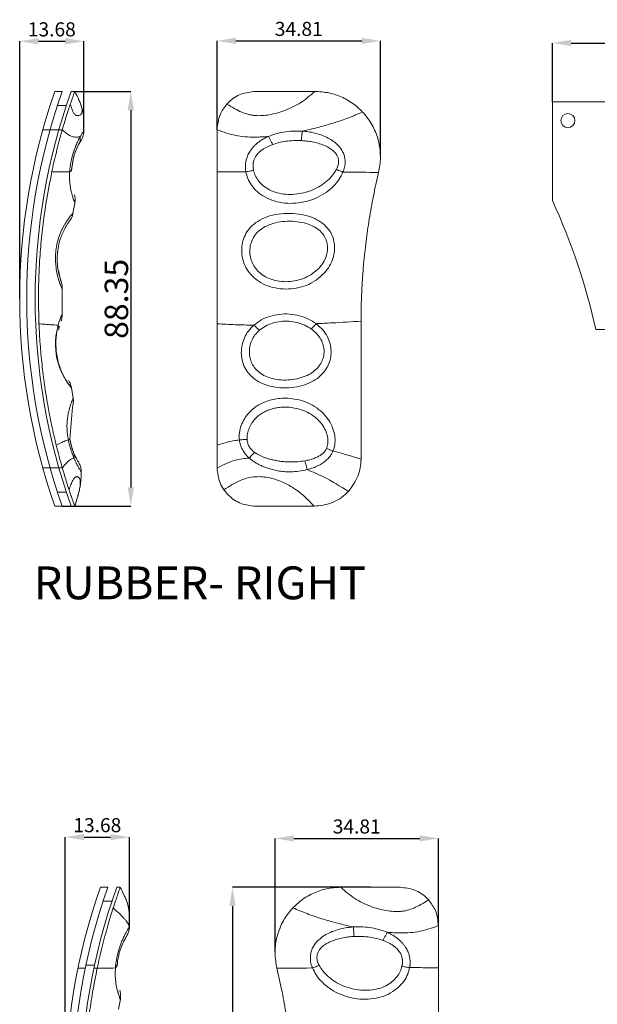
# Model space of a CAD drawing. Extents: x -103 to 1519, y -674 to 445.
# Drawn here: x 739 to 862, y -138 to 72 of the extents above; entities that cross this region are included whole.
import ezdxf

# ---------------------------------------------------------------- set-up
doc = ezdxf.new("R2010")
doc.units = 0
doc.header["$LTSCALE"] = 1.21
doc.header["$MEASUREMENT"] = 0
doc.layers.get('0').update_dxf_attribs({"linetype": 'CONTINUOUS', "lineweight": 9})
doc.layers.get('Defpoints').update_dxf_attribs({"linetype": 'CONTINUOUS', "lineweight": 9})
doc.layers.add('dimension', color=3, linetype='CONTINUOUS', lineweight=9)
doc.styles.get("Standard").update_dxf_attribs({"font": 'Vrinda.ttf'})
doc.dimstyles.get("Standard").update_dxf_attribs({"dimtxt": 0.15625, "dimasz": 0.18, "dimexe": 0.18, "dimexo": 0.0625, "dimgap": 0.09, "dimtad": 0, "dimtih": 1, "dimtoh": 1, "dimdec": 4, "dimzin": 0, "dimdsep": 46, "dimtxsty": 'Standard', "dimcen": 0.09, "dimadec": 0, "dimazin": 0, "dimtp": 0.01, "dimtm": 0.01, "dimtfac": 1, "dimtdec": 4, "dimtofl": 0, "dimtmove": 0, "dimatfit": 0, "dimfxl": 0, "dimtolj": 1, "dimtzin": 0, "dimarcsym": 0})

# ---------------------------------------------------------------- blocks, each defined once
blk = doc.blocks.new('*D9')
at = {"layer": 'Defpoints', "color": 0}
for p in [(750.65, 56.89), (747.98, -31.46), (762.58, -31.46)]:
    blk.add_point(p, dxfattribs=at)
at = {"layer": 'dimension', "color": 6, "lineweight": -2}
for p, q in [((750.65, 56.89), (762.58, 56.89)), ((747.98, -31.46), (762.58, -31.46))]:
    blk.add_line(p, q, dxfattribs=at)
at = {"layer": 'dimension', "color": 4, "lineweight": -2}
blk.add_line((762.58, 52.89), (762.58, -27.46), dxfattribs=at)
at = {"layer": 'dimension', "color": 4}
for points in [[(761.91, 52.89), (763.25, 52.89), (762.58, 56.89)], [(761.91, -27.46), (763.25, -27.46), (762.58, -31.46)]]:
    blk.add_solid(points, dxfattribs=at)
at = {"layer": 'dimension', "color": 3, "insert": (759.51, 12.72), "char_height": 5, "attachment_point": 5, "rotation": 90}
blk.add_mtext('\\A1;88.35', dxfattribs=at)
blk = doc.blocks.new('*D10')
at = {"layer": 'Defpoints', "color": 0}
for p in [(813.63, -112.63), (784.24, -201.01), (813.7, -201.01)]:
    blk.add_point(p, dxfattribs=at)
at = {"layer": 'dimension', "color": 6, "lineweight": -2}
for p, q in [((813.63, -112.63), (784.24, -112.63)), ((813.7, -201.01), (784.24, -201.01))]:
    blk.add_line(p, q, dxfattribs=at)
at = {"layer": 'dimension', "color": 4, "lineweight": -2}
blk.add_line((784.24, -116.63), (784.24, -197.01), dxfattribs=at)
at = {"layer": 'dimension', "color": 4}
for points in [[(783.58, -116.63), (784.91, -116.63), (784.24, -112.63)], [(783.58, -197.01), (784.91, -197.01), (784.24, -201.01)]]:
    blk.add_solid(points, dxfattribs=at)
at = {"layer": 'dimension', "color": 3, "insert": (781.17, -156.82), "char_height": 5, "attachment_point": 5, "rotation": 90}
blk.add_mtext('\\A1;88.38', dxfattribs=at)
blk = doc.blocks.new('*D23')
at = {"layer": 'Defpoints', "color": 0}
for p in [(815.77, 67.68), (780.96, 48.75), (815.77, 43.33)]:
    blk.add_point(p, dxfattribs=at)
at = {"layer": 'dimension', "color": 6, "lineweight": -2}
for p, q in [((780.96, 48.75), (780.96, 67.68)), ((815.77, 43.33), (815.77, 67.68))]:
    blk.add_line(p, q, dxfattribs=at)
at = {"layer": 'dimension', "color": 4, "lineweight": -2}
blk.add_line((784.96, 67.68), (811.77, 67.68), dxfattribs=at)
at = {"layer": 'dimension', "color": 4}
for points in [[(784.96, 68.35), (784.96, 67.02), (780.96, 67.68)], [(811.77, 68.35), (811.77, 67.02), (815.77, 67.68)]]:
    blk.add_solid(points, dxfattribs=at)
at = {"layer": 'dimension', "color": 3, "insert": (798.37, 70.23), "char_height": 3, "attachment_point": 5}
blk.add_mtext('\\A1;34.81', dxfattribs=at)
blk = doc.blocks.new('*D24')
at = {"layer": 'Defpoints', "color": 0}
for p in [(752.59, 67.6), (752.59, 48.49), (738.91, 12.73)]:
    blk.add_point(p, dxfattribs=at)
at = {"layer": 'dimension', "color": 6, "lineweight": -2}
for p, q in [((738.91, 12.73), (738.91, 67.6)), ((752.59, 48.49), (752.59, 67.6))]:
    blk.add_line(p, q, dxfattribs=at)
at = {"layer": 'dimension', "color": 4, "lineweight": -2}
blk.add_line((742.91, 67.6), (748.59, 67.6), dxfattribs=at)
at = {"layer": 'dimension', "color": 4}
for points in [[(742.91, 68.27), (742.91, 66.93), (738.91, 67.6)], [(748.59, 68.27), (748.59, 66.93), (752.59, 67.6)]]:
    blk.add_solid(points, dxfattribs=at)
at = {"layer": 'dimension', "color": 3, "insert": (745.75, 70.14), "char_height": 3, "attachment_point": 5}
blk.add_mtext('\\A1;13.68', dxfattribs=at)
blk = doc.blocks.new('*D25')
at = {"layer": 'Defpoints', "color": 0}
for p in [(762.29, -101.95), (762.29, -121.06), (748.61, -156.82)]:
    blk.add_point(p, dxfattribs=at)
at = {"layer": 'dimension', "color": 6, "lineweight": -2}
for p, q in [((748.61, -156.82), (748.61, -101.95)), ((762.29, -121.06), (762.29, -101.95))]:
    blk.add_line(p, q, dxfattribs=at)
at = {"layer": 'dimension', "color": 4, "lineweight": -2}
blk.add_line((752.61, -101.95), (758.29, -101.95), dxfattribs=at)
at = {"layer": 'dimension', "color": 4}
for points in [[(752.61, -101.28), (752.61, -102.61), (748.61, -101.95)], [(758.29, -101.28), (758.29, -102.61), (762.29, -101.95)]]:
    blk.add_solid(points, dxfattribs=at)
at = {"layer": 'dimension', "color": 3, "insert": (755.45, -99.4), "char_height": 3, "attachment_point": 5}
blk.add_mtext('\\A1;13.68', dxfattribs=at)
blk = doc.blocks.new('*D26')
at = {"layer": 'Defpoints', "color": 0}
for p in [(828.13, -102.22), (828.13, -120.8), (793.31, -126.42)]:
    blk.add_point(p, dxfattribs=at)
at = {"layer": 'dimension', "color": 6, "lineweight": -2}
for p, q in [((793.31, -126.42), (793.31, -102.22)), ((828.13, -120.8), (828.13, -102.22))]:
    blk.add_line(p, q, dxfattribs=at)
at = {"layer": 'dimension', "color": 4, "lineweight": -2}
blk.add_line((797.31, -102.22), (824.13, -102.22), dxfattribs=at)
at = {"layer": 'dimension', "color": 4}
for points in [[(797.31, -101.56), (797.31, -102.89), (793.31, -102.22)], [(824.13, -101.56), (824.13, -102.89), (828.13, -102.22)]]:
    blk.add_solid(points, dxfattribs=at)
at = {"layer": 'dimension', "color": 3, "insert": (810.72, -99.68), "char_height": 3, "attachment_point": 5}
blk.add_mtext('\\A1;34.81', dxfattribs=at)
blk = doc.blocks.new('*D29')
at = {"layer": 'Defpoints', "color": 0}
for p in [(957, 67.23), (852.42, 54.72), (957, 54.72)]:
    blk.add_point(p, dxfattribs=at)
at = {"layer": 'dimension', "color": 6, "lineweight": -2}
for p, q in [((852.42, 54.72), (852.42, 67.23)), ((957, 54.72), (957, 67.23))]:
    blk.add_line(p, q, dxfattribs=at)
at = {"layer": 'dimension', "color": 4, "lineweight": -2}
blk.add_line((856.42, 67.23), (953, 67.23), dxfattribs=at)
at = {"layer": 'dimension', "color": 4}
for points in [[(856.42, 67.9), (856.42, 66.57), (852.42, 67.23)], [(953, 67.9), (953, 66.57), (957, 67.23)]]:
    blk.add_solid(points, dxfattribs=at)
at = {"layer": 'dimension', "color": 3, "insert": (904.71, 69.78), "char_height": 3, "attachment_point": 5}
blk.add_mtext('\\A1;104.58', dxfattribs=at)

msp = doc.modelspace()

# ---------------------------------------------------------------- linework, layer by layer
at = {"color": 7, "linetype": 'Continuous'}
for p, q in [((746.38953, 56.92265), (747.97916, 56.92265)), ((749.88968, 56.92265), (750.63357, 56.92265)), ((801.77437, 56.92265), (789.13541, 56.92265)), ((852.42324, 54.71785), (957.0013, 54.71785)), ((852.42324, 33.662), (852.42324, 54.71785)), ((746.96013, 53.92265), (748.85499, 53.92265)), ((780.96383, -23.28636), (780.96383, 48.75107)), ((751.9494, 46.43875), (751.96331, 46.46064)), ((750.26533, 30.94667), (750.65589, 33.06988)), ((750.6563, 33.07067), (750.65629, 33.0706)), ((747.9727, 9.49991), (747.97576, 14.81909)), ((811.63541, -21.45793), (811.63541, 7.97369)), ((867.21227, 6.21785), (861.66866, 6.21785)), ((750.29533, -8.43528), (749.94299, -6.23188)), ((746.96013, -28.45793), (748.85499, -28.45793)), ((746.38953, -31.45793), (747.97916, -31.45793)), ((749.88968, -31.45793), (750.63357, -31.45793)), ((750.64473, -31.42242), (750.63357, -31.45793)), ((801.63541, -31.45793), (789.13541, -31.45793)), ((756.09027, -112.62787), (757.67989, -112.62787)), ((759.59041, -112.62787), (760.3343, -112.62787)), ((760.34934, -112.65811), (760.3343, -112.62787)), ((807.31457, -112.62787), (819.95353, -112.62787)), ((756.66087, -115.62787), (758.55572, -115.62787)), ((828.1251, -192.83688), (828.1251, -120.79944)), ((761.65013, -123.11177), (761.66405, -123.08988)), ((759.96606, -138.60385), (760.35662, -136.48064)), ((760.35703, -136.47985), (760.35702, -136.47992))]:
    msp.add_line(p, q, dxfattribs=at)
at = {"color": 9, "linetype": 'Continuous'}
for p, q in [((743.83003, 48.75107), (747.98724, 48.75107)), ((801.3292, 18.09209), (802.64479, 19.21222)), ((802.3711, 16.90203), (803.88317, 18.27213)), ((743.83003, -23.28636), (747.98724, -23.28636)), ((762.26696, -121.09174), (762.28871, -121.06081)), ((751.33578, -129.89559), (752.86725, -129.89559)), ((753.01425, -129.19537), (754.85511, -129.19537)), ((754.706, -129.89559), (755.42137, -129.89559))]:
    msp.add_line(p, q, dxfattribs=at)
at = {"color": 7, "linetype": 'Continuous'}
msp.add_circle((855.71227, 50.71785), 1.5, dxfattribs=at)
for centre, radius, start, end in [((873.149, 12.73236), 134.24137, 160.7806634, 199.2193366), ((873.149, 12.73236), 132.74137, 160.5547959, 199.4452041), ((873.149, 12.73236), 130.94137, 160.2764917, 199.7235083), ((724.4709, -24.72215), 140.6432, 12.7084053, 24.5270254), ((882.84973, -156.81816), 134.24137, 160.7806634, 199.2193366), ((882.84973, -156.81816), 132.74137, 160.5547959, 199.4452041), ((882.84973, -156.81816), 130.94137, 160.2764917, 199.7235083)]:
    msp.add_arc(centre, radius, start, end, dxfattribs=at)
for points in [[(749.69264, 54.22134), (750.0103, 55.15495), (750.27157, 55.9055), (750.46725, 56.4596), (750.59038, 56.80359), (750.63357, 56.92265)], [(752.08851, 53.63709), (751.96599, 54.03658), (751.78256, 54.52093), (751.55037, 55.05172), (751.27619, 55.62893), (750.64861, 56.89241)], [(752.10645, 53.64201), (752.10171, 53.6571), (751.90566, 54.21802), (751.70018, 54.71875), (751.47313, 55.21854), (751.21106, 55.76221), (750.89909, 56.39052), (750.64862, 56.89241)], [(783.06502, 54.22134), (783.43244, 54.6035), (786.08896, 56.33351), (789.13541, 56.92265)], [(801.77437, 56.92265), (804.79872, 56.59164), (807.73218, 55.5925), (810.39337, 53.95365), (811.96679, 52.52101)], [(747.98724, 48.75107), (748.42774, 50.24572), (748.87199, 51.69397), (749.30084, 53.03611), (749.69264, 54.22134)], [(749.69264, 54.22134), (749.99926, 53.23633), (750.14501, 52.83706), (750.29822, 52.49996), (750.46669, 52.22501), (750.65204, 52.01222), (750.85431, 51.86159), (751.07357, 51.77312), (751.27504, 51.74673), (751.47874, 51.76678), (751.85091, 51.94617), (751.99913, 52.10551), (752.11205, 52.31128), (752.2077, 52.86211), (752.17945, 53.20717), (752.09858, 53.59866), (752.08851, 53.63709)], [(752.58804, 48.49066), (752.60103, 49.0463), (752.59898, 50.19608), (752.54825, 51.23), (752.44425, 52.15215), (752.2896, 52.96883), (752.10645, 53.64201)], [(780.96383, 48.75107), (781.61737, 51.95317), (783.06502, 54.22134)], [(811.96679, 52.52101), (812.65203, 51.73778), (814.36631, 49.03909), (815.43066, 46.00917), (815.77345, 42.81059), (815.38767, 39.65492)], [(745.74075, 39.74997), (745.83105, 40.17236), (746.32556, 42.37402), (746.85089, 44.53804), (747.98724, 48.75107)], [(752.33658, 47.20935), (752.5457, 48.01767), (752.58796, 48.49066)], [(751.9638, 46.46034), (751.94988, 46.43842), (751.46749, 45.6068)], [(751.73463, 46.08559), (751.78052, 46.1631)], [(751.78052, 46.1631), (751.83536, 46.25406)], [(751.83536, 46.25406), (751.87734, 46.3225)], [(751.87734, 46.3225), (751.94989, 46.43844)], [(751.96507, 46.4634), (752.29397, 47.1003)], [(752.29397, 47.1003), (752.33658, 47.20935)], [(751.46749, 45.6068), (750.66884, 43.76456), (749.93557, 40.06485)], [(749.95038, 40.27637), (750.66884, 43.76456), (751.38583, 45.44996)], [(751.65456, 45.94721), (751.73463, 46.08559)], [(749.93557, 40.06475), (749.95037, 40.27627)], [(749.93557, 40.06475), (749.95037, 40.27627)], [(749.93559, 40.06505), (749.95037, 40.27627)], [(743.01574, 7.42702), (742.91209, 13.79967), (742.97721, 16.98719), (743.12031, 20.17236), (743.49687, 25.10746), (744.06042, 30.02255), (745.74075, 39.74997)], [(815.38745, 39.65498), (814.27017, 34.5788), (813.39027, 29.71612), (812.70313, 24.9541), (812.18532, 20.17234), (811.94341, 17.10797), (811.77374, 14.09745), (811.63521, 7.975)], [(750.65613, 33.06993), (750.70634, 33.44842), (750.69728, 34.2146), (750.54243, 34.96476)], [(749.52186, 29.26251), (749.91084, 29.88897), (750.18013, 30.5828), (750.26544, 30.94676)], [(748.74529, 28.10372), (747.66884, 25.76456), (746.90763, 21.17236), (747.04254, 19.21238), (747.74028, 16.37848)], [(748.62659, 27.89786), (748.74525, 28.10365), (749.51779, 29.25684)], [(747.04255, 19.2123), (747.74028, 16.37848)], [(747.97566, 14.81903), (747.97965, 14.93581), (747.92604, 15.67053), (747.74121, 16.3757)], [(747.74039, 7.96686), (747.91056, 8.59698), (747.97608, 9.25146), (747.97268, 9.4999)], [(746.6893, -18.42462), (745.71724, -14.17451), (745.27992, -12.01301), (744.8764, -9.82764), (744.52231, -7.7114), (744.20121, -5.5768), (743.66207, -1.26579), (743.26605, 3.07848), (743.01574, 7.42702)], [(747.19855, 6.04289), (747.25456, 6.30345)], [(747.25453, 6.30334), (747.19855, 6.04289)], [(747.40882, 6.92275), (747.25453, 6.30334)], [(749.94317, -6.23185), (749.86985, -5.87936), (749.62934, -5.20014), (749.27198, -4.57659)], [(749.60786, -17.21307), (750.16796, -10.34588)], [(750.13641, -10.33048), (750.30854, -9.59078), (750.33775, -8.83148), (750.29536, -8.43527)], [(747.98724, -23.28636), (747.31785, -20.87373), (746.6893, -18.42462)], [(749.61772, -17.27067), (749.60783, -17.21286)], [(749.60786, -17.21307), (750.16884, -19.41984), (750.38321, -19.99699)], [(749.77821, -18.06205), (749.61772, -17.27067)], [(750.05162, -19.06416), (749.81292, -18.20759)], [(750.08858, -19.17996), (750.05162, -19.06416)], [(750.13104, -19.30874), (750.08858, -19.17996)], [(750.18672, -19.4713), (750.16884, -19.41984), (750.13104, -19.30874)], [(750.24564, -19.63624), (750.18672, -19.4713)], [(750.34608, -19.90269), (750.24564, -19.63624)], [(750.40731, -20.05707), (750.34608, -19.90269)], [(750.38321, -19.99699), (750.97877, -21.28333)], [(750.81043, -20.95552), (750.7672, -20.86741)], [(750.97877, -21.28333), (751.25932, -21.78274), (751.40378, -22.02037)], [(751.15249, -21.59885), (751.12348, -21.54763)], [(751.25936, -21.78281), (751.40378, -22.02037)], [(752.00976, -24.11944), (751.9774, -23.62985), (751.77604, -22.79083), (751.40329, -22.02068)], [(811.63526, -21.45793), (811.46931, -23.26507), (810.96224, -25.06455), (808.94264, -28.28443)], [(749.42554, -27.95302), (748.96147, -26.51347), (748.47365, -24.9331), (747.98724, -23.28636)], [(749.42554, -27.95302), (749.83596, -26.81812), (750.02494, -26.36081), (750.21201, -25.97694), (750.40252, -25.66649), (750.59639, -25.42947), (750.79218, -25.26588), (750.98844, -25.17573), (751.15645, -25.15698), (751.3175, -25.19308), (751.46533, -25.28403), (751.59371, -25.42984), (751.69692, -25.63049), (751.77149, -25.886), (751.81446, -26.19636), (751.82289, -26.56157), (751.79442, -26.98164), (751.72904, -27.45655), (751.48982, -28.57094), (751.11479, -29.90473), (750.64473, -31.42242)], [(750.64474, -31.42243), (750.8847, -30.65591), (751.17181, -29.71455), (751.40668, -28.89157), (751.59826, -28.13391), (751.75756, -27.36672), (751.88936, -26.49146), (751.97719, -25.48473), (752.00974, -24.39236), (752.00984, -24.11939)], [(782.42768, -27.95302), (781.61737, -26.48845), (780.96383, -23.28636)], [(750.63357, -31.45793), (750.57684, -31.30253), (750.4167, -30.85408), (750.16378, -30.1323), (749.82802, -29.15758), (749.42554, -27.95302)], [(789.13541, -31.45793), (786.08895, -30.8688), (783.43244, -29.13878), (782.42768, -27.95302)], [(808.9425, -28.2843), (808.61625, -28.61776), (805.37667, -30.73168), (801.63541, -31.45793)], [(760.26244, -112.81733), (760.06381, -113.37767), (759.74707, -114.29089), (759.32924, -115.51941), (758.83461, -117.02951)], [(760.3343, -112.62787), (760.26244, -112.81733)], [(761.78924, -115.91343), (761.66672, -115.51394), (761.48329, -115.02959), (761.2511, -114.4988), (760.97692, -113.92159), (760.34934, -112.65811)], [(762.28877, -121.05986), (762.30176, -120.50422), (762.29971, -119.35444), (762.24898, -118.32052), (762.14498, -117.39837), (761.99033, -116.58169), (761.80244, -115.89342), (761.60639, -115.3325), (761.40091, -114.83177), (761.17386, -114.33198), (760.91179, -113.78831), (760.59983, -113.15999), (760.34935, -112.65811)], [(807.31457, -112.62787), (804.29022, -112.95888), (801.35676, -113.95802), (798.69557, -115.59687), (797.12215, -117.02951)], [(826.02391, -115.32918), (825.65649, -114.94702), (822.99998, -113.21701), (819.95353, -112.62787)], [(828.1251, -120.79944), (827.47156, -117.59735), (826.02391, -115.32918)], [(758.83461, -117.02951), (758.27652, -118.81106), (757.68256, -120.8171), (757.07954, -122.98419), (756.48828, -125.26608), (755.92988, -127.59179), (755.42137, -129.89559)], [(797.12215, -117.02951), (796.4369, -117.81274), (794.72263, -120.51143), (793.65827, -123.54135), (793.31549, -126.73993), (793.70127, -129.89559)], [(761.6658, -123.08712), (762.0412, -122.33072), (762.24964, -121.51102), (762.28868, -121.05986)], [(759.65111, -129.27415), (760.36957, -125.78596), (761.65062, -123.11208)], [(761.35529, -123.60331), (761.24143, -123.80751)], [(761.38629, -123.54925), (761.35529, -123.60331)], [(761.57807, -123.22802), (761.5361, -123.29646)], [(761.16822, -123.94371), (761.1081, -124.05867)], [(761.24143, -123.80751), (761.16822, -123.94371)], [(755.4215, -129.89562), (754.4529, -134.97172), (753.72063, -139.8344), (753.18322, -144.59642), (752.82116, -149.37818), (752.68204, -152.44255), (752.61575, -155.45307), (752.6954, -161.57552)], [(759.6363, -129.48577), (759.6511, -129.27425)], [(793.70148, -129.89554), (794.81876, -134.97172), (795.69866, -139.8344), (796.3858, -144.59642), (796.90362, -149.37818), (797.14552, -152.44255), (797.3152, -155.45307), (797.45372, -161.57552)], [(760.35686, -136.48059), (760.40518, -136.12387), (760.39917, -135.34684), (760.24319, -134.58586)]]:
    msp.add_spline(points, degree=3, dxfattribs=at)
at = {"color": 9, "linetype": 'Continuous'}
for points in [[(783.06502, 54.22134), (784.72209, 53.23633), (786.21971, 52.49996), (787.65011, 52.01222), (788.3778, 51.86159), (789.13541, 51.77312), (790.54642, 51.76678), (792.07948, 51.94617), (793.71356, 52.31128), (795.40666, 52.86211), (797.11098, 53.59866), (798.77665, 54.52093), (801.77437, 56.92265)], [(799.08449, 48.45877), (799.60894, 48.57208), (802.69848, 49.31981), (805.84061, 50.22718), (808.95933, 51.29426), (811.96679, 52.52101)], [(747.98724, 48.75107), (748.81394, 48.0371), (749.54952, 47.53684), (750.2862, 47.25029), (751.04099, 47.17745), (751.4438, 47.22563), (751.82286, 47.33405)], [(752.57754, 48.4758), (752.42004, 48.25187), (752.15457, 47.8621), (751.82288, 47.33405)], [(780.96383, 48.75107), (782.98797, 48.0371), (784.92594, 47.53684), (786.91538, 47.25029), (789.13541, 47.17745), (790.46701, 47.22563), (791.91114, 47.33405)], [(799.08449, 48.45877), (797.0874, 48.46501), (795.14991, 48.25187), (793.41527, 47.8621), (791.91114, 47.33405)], [(799.08449, 48.45877), (799.03418, 47.75183), (798.98037, 47.07127), (798.9248, 46.43875)], [(807.79022, 39.72394), (807.97084, 40.18242), (808.12691, 40.74563), (808.22929, 41.38687), (808.24861, 42.11162), (808.14229, 42.91286), (807.86661, 43.76894), (807.38881, 44.63922), (806.69462, 45.48284), (805.77654, 46.27263), (804.62193, 46.98967), (803.24879, 47.59865), (801.79686, 48.04322), (800.37994, 48.32164), (799.08449, 48.45877)], [(751.82286, 47.33405), (751.62947, 46.98389), (751.41963, 46.57528), (751.20255, 46.11832), (750.98824, 45.62905)], [(751.82286, 47.33405), (751.81146, 46.73214), (751.69169, 46.15109), (751.46691, 45.60711)], [(791.91114, 47.33405), (791.18648, 46.98389), (790.48201, 46.57528), (789.82455, 46.11832), (789.23641, 45.62905), (788.73214, 45.12899), (788.31831, 44.64293), (787.9848, 44.17699), (787.71783, 43.73037), (787.50779, 43.30606), (787.34604, 42.90673), (787.22404, 42.53223), (787.13433, 42.18088), (787.07101, 41.85147), (787.02939, 41.54404), (787.00537, 41.25812), (786.99543, 40.9929), (786.99661, 40.74754), (787.00636, 40.52181), (787.02248, 40.31529), (787.04309, 40.12736), (787.06683, 39.95728), (787.0928, 39.80225)], [(791.91114, 47.33405), (792.20176, 46.73214), (792.50984, 46.15109), (792.82677, 45.60711)], [(798.9248, 46.43875), (797.23347, 46.44234), (795.59227, 46.28864), (794.12222, 46.00161), (792.82677, 45.60711)], [(806.3766, 40.2764), (806.55867, 40.64481), (806.71468, 41.05095), (806.82454, 41.51331), (806.85888, 42.03187), (806.78013, 42.60157), (806.54812, 43.20642), (806.13353, 43.81848), (805.52437, 44.40857), (804.71596, 44.95705), (803.70071, 45.45025), (802.49942, 45.86455), (801.2396, 46.16343), (800.02384, 46.34865), (798.9248, 46.43874)], [(750.98824, 45.62905), (750.78585, 45.12899), (750.60292, 44.64293), (750.44021, 44.17699), (750.29598, 43.73037), (750.16969, 43.30606), (750.06056, 42.90673), (749.96698, 42.53223), (749.88704, 42.18088), (749.8191, 41.85147), (749.76189, 41.54404), (749.71409, 41.25812), (749.67445, 40.9929), (749.64182, 40.74754), (749.61528, 40.52181), (749.59391, 40.31529), (749.57691, 40.12736), (749.56368, 39.95728), (749.55357, 39.80225)], [(792.82677, 45.60711), (792.19167, 45.35588), (791.56947, 45.06337), (790.98622, 44.73653), (790.46399, 44.38599), (790.02015, 44.02696), (789.66301, 43.67631), (789.38128, 43.33853), (789.16066, 43.01306), (788.99116, 42.70199), (788.86397, 42.40742), (788.77095, 42.12969), (788.70522, 41.86793), (788.66145, 41.62158), (788.63545, 41.39094), (788.62362, 41.17576), (788.62294, 40.97553), (788.63092, 40.78977), (788.64542, 40.6184), (788.6646, 40.46124), (788.68693, 40.31783), (788.71132, 40.18636), (788.73695, 40.06486)], [(749.55357, 39.80224), (749.76012, 39.88152), (749.88826, 39.96966), (749.93534, 40.06486)], [(787.0928, 39.80224), (787.62171, 39.88152), (788.17354, 39.96966), (788.73695, 40.06486)], [(788.73695, 40.06486), (789.10506, 38.9818), (789.77651, 37.87286), (790.78921, 36.82672), (792.13447, 35.94764), (793.75609, 35.32527), (795.56952, 35.01149), (797.50215, 35.01501), (799.45582, 35.33183), (801.33064, 35.95267), (803.03247, 36.83658), (804.46997, 37.9093), (805.58795, 39.07987), (806.3766, 40.2764)], [(807.79022, 39.72394), (807.33259, 39.89746), (806.8587, 40.08266), (806.3766, 40.2764)], [(745.74075, 39.74997), (748.34404, 39.7907), (749.55357, 39.80225)], [(749.55357, 39.80224), (749.53646, 38.39881), (749.6586, 36.9599), (749.90078, 35.59057), (750.09395, 34.85733)], [(780.96383, 39.74997), (784.76926, 39.7907), (787.0928, 39.80225)], [(787.0928, 39.80224), (787.50435, 38.39881), (788.29846, 36.9599), (789.51292, 35.59057), (791.14501, 34.42354), (793.13536, 33.5798), (795.36765, 33.13563), (797.7077, 33.10924), (800.03943, 33.49418), (802.23364, 34.27343), (804.17238, 35.38767), (805.76858, 36.73785), (806.97448, 38.21098), (807.79022, 39.72394)], [(807.79021, 39.72394), (808.07374, 39.72176), (815.38767, 39.65492)], [(750.09395, 34.85733), (750.20545, 34.42354), (750.48174, 33.5798), (750.63872, 33.13563), (750.6315, 33.10924), (750.62351, 33.09169)], [(749.08226, 29.50671), (748.35712, 28.34989)], [(750.26463, 30.92576), (750.24592, 30.9169), (750.18112, 30.86857), (749.76071, 30.39649), (749.08226, 29.50671)], [(790.0498, 29.50671), (788.46613, 28.34989), (787.32623, 26.98829), (786.59641, 25.46784), (786.24816, 23.86299), (786.25303, 22.21508), (786.61333, 20.57342), (787.33423, 19.02438), (788.41632, 17.63203), (789.93327, 16.39604), (791.79812, 15.47683), (793.92063, 14.94366), (796.16563, 14.82939), (798.38016, 15.12225), (800.4824, 15.8152), (802.3711, 16.90203)], [(803.88317, 18.27213), (804.93994, 19.74114), (805.64317, 21.33512), (805.97533, 22.96636), (805.9372, 24.5721), (805.52299, 26.10487), (804.7265, 27.50321), (803.50077, 28.75495), (801.77162, 29.81349), (799.59903, 30.55712), (797.13584, 30.9169), (794.59224, 30.86857), (792.16755, 30.39649), (790.0498, 29.50671)], [(748.33364, 28.30803), (747.68196, 26.98829), (747.13062, 25.46784), (746.75241, 23.86299), (746.55822, 22.21508), (746.54767, 20.57342), (746.70235, 19.02438)], [(748.35712, 28.34989), (748.33364, 28.30803)], [(791.18672, 28.10405), (789.86809, 27.19457), (788.91994, 26.11694), (788.30031, 24.90667), (787.98672, 23.62463), (787.9625, 22.30617), (788.23331, 20.99249), (788.80474, 19.75285), (789.68119, 18.63737), (790.93362, 17.64528), (792.47595, 16.90558), (794.22004, 16.47672), (796.07376, 16.38822), (797.92684, 16.63201), (799.70479, 17.20188), (801.3292, 18.09209)], [(802.64479, 19.21222), (803.56941, 20.41303), (804.18605, 21.71456), (804.47781, 23.04117), (804.44602, 24.33893), (804.08728, 25.56603), (803.39844, 26.67044), (802.34308, 27.64175), (800.8676, 28.44498), (799.0439, 28.99249), (796.99832, 29.2419), (794.90837, 29.1823), (792.93256, 28.80295), (791.18672, 28.10405)], [(746.70235, 19.02438), (746.97982, 17.63203), (747.33895, 16.39604), (747.68415, 15.47683), (747.91862, 14.94366), (747.97002, 14.82939), (747.83282, 15.12225), (747.54616, 15.8152), (747.344, 16.39771)], [(747.3941, 16.24849), (747.344, 16.39771)], [(747.97248, 14.82329), (747.83282, 15.12225), (747.54616, 15.8152), (747.3941, 16.24849)], [(747.40456, 8.06382), (747.52888, 8.42793), (747.80767, 9.1284), (747.96029, 9.4719), (747.93626, 9.42468), (747.74308, 8.99792), (747.4376, 8.22506), (747.09137, 7.13598)], [(747.45703, 8.21842), (747.52888, 8.42793), (747.80767, 9.1284), (747.96964, 9.48835)], [(802.07036, 7.44534), (800.44192, 8.42793), (798.50243, 9.1284), (796.35963, 9.4719), (794.20825, 9.42468), (792.18246, 8.99792), (790.37127, 8.22506), (788.81826, 7.13598)], [(743.01574, 7.42702), (744.33149, 7.30072), (745.42833, 7.21002), (746.32434, 7.15745), (747.09137, 7.13598)], [(747.09134, 7.13598), (746.79759, 5.87162), (746.59494, 4.40204), (746.53934, 2.8223), (746.65172, 1.23904), (746.92447, -0.28089), (747.34342, -1.71543), (747.88242, -3.03042), (748.4926, -4.18553), (749.10962, -5.14949), (749.63043, -5.84928), (749.91607, -6.19853), (749.88413, -6.16217), (749.54176, -5.73248), (748.99397, -4.95583), (748.38116, -3.92086), (747.80868, -2.72191), (747.31829, -1.38386), (746.94355, 0.06174), (746.70869, 1.56777), (746.62263, 3.1087), (746.68783, 4.6431), (746.89041, 6.09627), (746.9457, 6.37591)], [(746.89399, 6.11526), (746.9457, 6.37591)], [(747.09134, 7.13598), (747.19857, 6.76798), (747.23433, 6.40142), (747.19799, 6.043)], [(747.40456, 8.06382), (747.45703, 8.21842)], [(780.96383, 7.42702), (782.88781, 7.30072), (784.80933, 7.21002), (788.81826, 7.13598)], [(788.81827, 7.13598), (787.6486, 5.87162), (786.79098, 4.40204), (786.28598, 2.8223), (786.12897, 1.23904), (786.29295, -0.28089), (786.77018, -1.71543), (787.5771, -3.03042), (788.73552, -4.18553), (790.28271, -5.14949), (792.2315, -5.84928), (794.46339, -6.19853), (796.82671, -6.16217), (799.12813, -5.73248), (801.11623, -4.95583), (802.69157, -3.92086), (803.84971, -2.72191)], [(788.81827, 7.13598), (789.19884, 6.76798), (789.59395, 6.40142), (789.99639, 6.043)], [(801.04323, 6.30353), (799.65076, 7.09701), (798.0147, 7.66139), (796.22363, 7.93668), (794.44563, 7.89584), (792.78253, 7.54879), (791.28471, 6.92282), (789.99639, 6.043)], [(802.07036, 7.44534), (801.73759, 7.0606), (801.39332, 6.67788), (801.04323, 6.30353)], [(802.49867, -1.83193), (803.20967, -0.77248), (803.63083, 0.37869), (803.75997, 1.583), (803.58985, 2.81817), (803.09831, 4.04987), (802.27031, 5.21777), (801.04323, 6.30353)], [(803.84971, -2.72191), (804.65284, -1.38386), (805.11824, 0.06174), (805.24766, 1.56777), (805.03521, 3.1087), (804.45696, 4.6431), (803.49483, 6.09627), (802.07036, 7.44534)], [(802.07037, 7.44534), (805.4877, 7.60553), (811.63541, 7.975)], [(746.79759, 5.87162), (746.59494, 4.40204), (746.53934, 2.8223), (746.65172, 1.23904), (746.92447, -0.28089), (747.34342, -1.71543), (747.88242, -3.03042), (748.4926, -4.18553), (748.8864, -4.81083)], [(746.79759, 5.87162), (746.59494, 4.40204), (746.53934, 2.8223), (746.65172, 1.23904), (746.92447, -0.28089), (747.34342, -1.71543), (747.88242, -3.03042), (748.4926, -4.18553), (749.10962, -5.14949), (749.63043, -5.84928), (749.91607, -6.19853), (749.88413, -6.16217), (749.54176, -5.73248), (748.99397, -4.95583), (748.38116, -3.92086), (747.80868, -2.72191), (747.31829, -1.38386), (746.94355, 0.06174), (746.70869, 1.56777), (746.62263, 3.1087), (746.68783, 4.6431), (746.89041, 6.09627), (746.89399, 6.11526)], [(789.99639, 6.043), (789.03843, 5.0261), (788.34618, 3.84772), (787.94728, 2.58257), (787.83697, 1.31571), (787.99075, 0.1016), (788.39729, -1.0407), (789.06419, -2.08239), (790.01062, -2.99003), (791.27474, -3.73954), (792.85338, -4.27794), (794.64496, -4.54361), (796.56421, -4.51366), (798.46401, -4.18213), (800.13554, -3.58114), (801.48831, -2.77432), (802.49867, -1.83193)], [(748.8864, -4.81083), (749.10962, -5.14949), (749.63043, -5.84928), (749.93334, -6.21716)], [(749.64265, -10.19549), (749.43697, -10.93311), (749.21668, -11.93879), (749.04477, -13.17866), (748.98448, -14.63332), (749.07669, -16.10585), (749.25711, -17.26845)], [(749.66511, -10.12189), (749.64265, -10.19549)], [(750.29207, -8.4428), (750.21171, -8.62827), (750.06756, -8.97854), (749.88012, -9.47603), (749.66511, -10.12189)], [(805.6611, -19.68637), (806.04195, -18.29934), (806.07321, -16.80572), (805.73205, -15.18692), (804.96739, -13.50806), (803.75767, -11.89297), (802.18516, -10.51987), (800.36303, -9.48), (798.42746, -8.80969), (796.53833, -8.48799), (794.80723, -8.44972), (793.25028, -8.62827), (791.85901, -8.97854), (790.6036, -9.47603), (789.4522, -10.12189), (788.38933, -10.93311), (787.42333, -11.93879), (786.59275, -13.17866), (785.98478, -14.63332)], [(804.26145, -19.17997), (804.54938, -18.09949), (804.5357, -16.91995), (804.19798, -15.63153), (803.49575, -14.29222), (802.41746, -13.0102), (801.0464, -11.9323), (799.49236, -11.12808), (797.87897, -10.61668), (796.32583, -10.37351), (794.92063, -10.34475), (793.67255, -10.47866), (792.55441, -10.74194), (791.53876, -11.1174), (790.60074, -11.60778), (789.73069, -12.22856), (788.9362, -13.00482), (788.23644, -13.97022), (787.69481, -15.10925)], [(785.98478, -14.63332), (785.70039, -16.10585), (785.71349, -17.33724)], [(787.69481, -15.10925), (787.40176, -16.26038), (787.35394, -17.21317)], [(746.6893, -18.42462), (747.86077, -17.85788), (748.85397, -17.46153), (749.27073, -17.33724)], [(749.25711, -17.26845), (749.27073, -17.33724)], [(749.27073, -17.33724), (749.45896, -17.28378), (749.57188, -17.24215), (749.60724, -17.21317)], [(749.27073, -17.33724), (749.51847, -18.39404), (749.81122, -19.38002), (750.06309, -20.10931)], [(780.96383, -18.42462), (782.87241, -17.85788), (784.79976, -17.46153), (785.71349, -17.33724)], [(785.71349, -17.33724), (786.24188, -17.28378), (786.79234, -17.24215), (787.35394, -17.21317)], [(785.71349, -17.33724), (785.93375, -18.39404), (786.3501, -19.38002), (786.97296, -20.30994), (787.81818, -21.18643)], [(787.35394, -17.21317), (787.4815, -17.99854), (787.78019, -18.71646), (788.26834, -19.38119), (788.97233, -19.99704)], [(750.06309, -20.10931), (750.13734, -20.30994), (750.48528, -21.18643)], [(750.4853, -21.18643), (750.52587, -20.77378), (750.49157, -20.37474), (750.38308, -19.99704)], [(787.81818, -21.18643), (788.19023, -20.77378), (788.57745, -20.37474), (788.97233, -19.99704)], [(788.97233, -19.99704), (789.36177, -20.25428), (789.84676, -20.52526), (790.41154, -20.79342), (791.03932, -21.04781), (791.72522, -21.28364), (792.48624, -21.50112), (793.34307, -21.69545), (794.31951, -21.85663), (795.43634, -21.97161), (796.69632, -22.02043), (798.09663, -21.97351), (799.6428, -21.78314)], [(799.6428, -21.78314), (800.70921, -21.54797), (801.63832, -21.25242), (802.43157, -20.906), (803.09296, -20.51382), (803.61787, -20.08577), (804.0049, -19.63625), (804.26145, -19.17997)], [(800.15737, -23.66416), (801.41025, -23.2749), (802.49908, -22.80745), (803.43093, -22.27283), (804.2145, -21.67639), (804.84617, -21.03353), (805.32536, -20.3638), (805.6611, -19.68638)], [(805.6611, -19.68637), (805.20691, -19.50241), (804.73792, -19.33272), (804.26145, -19.17997)], [(805.6611, -19.68637), (807.15487, -20.08516), (811.63541, -21.45793)], [(747.98724, -23.28636), (748.81094, -22.32571), (749.18029, -21.9527), (749.53394, -21.65124), (750.01884, -21.34769), (750.48529, -21.18643)], [(750.4853, -21.18643), (750.64379, -21.56413), (750.81786, -21.95908), (750.94476, -22.23415)], [(750.94476, -22.23415), (750.99862, -22.34735), (751.18045, -22.71352), (751.36016, -23.05272), (751.53713, -23.368), (751.70586, -23.65568), (751.85349, -23.89967), (751.96234, -24.06802), (752.00958, -24.12124), (752.01195, -24.11942)], [(780.96383, -23.28636), (782.95077, -22.32571), (784.91552, -21.65124), (786.33398, -21.34769), (787.81818, -21.18643)], [(787.81818, -21.18643), (788.26873, -21.56413), (788.81608, -21.95908), (789.44306, -22.34735), (790.1389, -22.71352), (790.9053, -23.05272), (791.76755, -23.368), (792.75539, -23.65568), (793.89479, -23.89967), (795.19998, -24.06802), (796.679, -24.12124), (798.33198, -24.01161), (800.15738, -23.66416)], [(800.15737, -23.66416), (799.99433, -23.00754), (799.82113, -22.37444), (799.6428, -21.78314)], [(782.42768, -27.95302), (784.1901, -26.81812), (785.85369, -25.97694), (787.47908, -25.42947), (789.13541, -25.17573), (790.63627, -25.19308), (792.19716, -25.42984), (795.42545, -26.56157), (798.64326, -28.57094), (801.63541, -31.45793)], [(800.15737, -23.66416), (803.65715, -25.22102), (808.9425, -28.2843)], [(826.02391, -115.32918), (824.36685, -116.31419), (822.86923, -117.05056), (821.43882, -117.5383), (820.71114, -117.68893), (819.95353, -117.7774), (818.54251, -117.78374), (817.00946, -117.60435), (815.37538, -117.23924), (813.68228, -116.68841), (811.97795, -115.95186), (810.31228, -115.02959), (807.31457, -112.62787)], [(762.26379, -121.07258), (762.24401, -120.97844), (762.11562, -120.62452), (761.89567, -120.2307), (761.58546, -119.79698), (761.1863, -119.32334), (760.70115, -118.80976), (760.13983, -118.25625), (758.83461, -117.02951)], [(810.00444, -121.09174), (809.47999, -120.97844), (806.39046, -120.2307), (803.24832, -119.32334), (800.12961, -118.25625), (797.12215, -117.02951)], [(761.23198, -122.9045), (761.40714, -122.56085), (761.74065, -121.95187), (762.00399, -121.5073), (762.17839, -121.22888), (762.26697, -121.09175)], [(762.26696, -121.09174), (762.18364, -121.79869), (761.97583, -122.47925), (761.65013, -123.11177)], [(762.26696, -121.09174), (762.26379, -121.07258)], [(801.29872, -129.82658), (801.11809, -129.3681), (800.96202, -128.80489), (800.85965, -128.16365), (800.84032, -127.4389), (800.94665, -126.63766), (801.22233, -125.78158), (801.70012, -124.9113), (802.39432, -124.06768), (803.3124, -123.27789), (804.46701, -122.56085), (805.84014, -121.95187), (807.29207, -121.5073), (808.70899, -121.22888), (810.00444, -121.09175)], [(810.00444, -121.09174), (812.00154, -121.08551), (813.93902, -121.29865), (815.67366, -121.68842), (817.1778, -122.21647)], [(810.00444, -121.09174), (810.05476, -121.79869), (810.10856, -122.47925), (810.16414, -123.11177)], [(828.1251, -120.79944), (826.10096, -121.51342), (824.16299, -122.01368), (822.17355, -122.30023), (819.95353, -122.37307), (818.62192, -122.32489), (817.1778, -122.21647)], [(759.4156, -128.80489), (759.51728, -128.16365), (759.65829, -127.4389), (759.84715, -126.63766), (760.08835, -125.78158), (760.37762, -124.9113), (760.70337, -124.06768), (761.05173, -123.27789), (761.23198, -122.9045)], [(802.71233, -129.27412), (802.53026, -128.90571), (802.37426, -128.49957), (802.2644, -128.03721), (802.23005, -127.51865), (802.30881, -126.94895), (802.54081, -126.3441), (802.95541, -125.73204), (803.56457, -125.14195), (804.37298, -124.59347), (805.38822, -124.10027), (806.58951, -123.68597), (807.84933, -123.38708), (809.0651, -123.20187), (810.16414, -123.11178)], [(810.16414, -123.11177), (811.85547, -123.10818), (813.49667, -123.26188), (814.96672, -123.54891), (816.26217, -123.9434)], [(817.1778, -122.21647), (816.88717, -122.81838), (816.5791, -123.39943), (816.26217, -123.94341)], [(817.1778, -122.21647), (817.90246, -122.56662), (818.60693, -122.97524), (819.26439, -123.4322), (819.85253, -123.92147), (820.3568, -124.42153), (820.77062, -124.90758), (821.10413, -125.37353), (821.37111, -125.82015), (821.58115, -126.24446), (821.74289, -126.64379), (821.86489, -127.01829), (821.95461, -127.36964), (822.01793, -127.69905), (822.05954, -128.00648), (822.08356, -128.2924), (822.0935, -128.55762), (822.09233, -128.80298), (822.08258, -129.02871), (822.06646, -129.23523), (822.04584, -129.42316), (822.02211, -129.59324), (821.99613, -129.74827)], [(816.26217, -123.94341), (816.89726, -124.19464), (817.51946, -124.48715), (818.10272, -124.81399), (818.62494, -125.16453), (819.06878, -125.52356), (819.42592, -125.87421), (819.70765, -126.21199), (819.92827, -126.53746), (820.09778, -126.84853), (820.22496, -127.1431), (820.31799, -127.42083), (820.38372, -127.68259), (820.42749, -127.92893), (820.45349, -128.15958), (820.46532, -128.37476), (820.46599, -128.57499), (820.45801, -128.76075), (820.44352, -128.93212), (820.42433, -129.08928), (820.402, -129.23269), (820.37762, -129.36416), (820.35199, -129.48566)], [(759.30441, -129.82658), (759.19248, -129.82876), (755.42137, -129.89559)], [(759.79489, -134.69399), (759.90618, -135.12698), (760.18247, -135.97072), (760.33945, -136.41489), (760.33223, -136.44128), (760.16875, -136.05634), (759.89752, -135.27709), (759.60378, -134.16285), (759.37278, -132.81266), (759.26477, -131.33954), (759.30442, -129.82658)], [(759.30443, -129.82658), (759.34421, -129.3681), (759.35914, -129.23717)], [(759.30443, -129.82658), (759.48561, -129.65306), (759.60172, -129.46786), (759.65078, -129.27412)], [(759.35914, -129.23717), (759.4156, -128.80489)], [(801.29872, -129.82658), (801.0152, -129.82876), (793.70127, -129.89559)], [(801.29872, -129.82658), (801.75634, -129.65306), (802.23024, -129.46786), (802.71233, -129.27412)], [(821.99614, -129.74827), (821.58458, -131.15171), (820.79047, -132.59062), (819.57601, -133.95995), (817.94392, -135.12698), (815.95357, -135.97072), (813.72129, -136.41489), (811.38123, -136.44128), (809.04951, -136.05634), (806.85529, -135.27709), (804.91656, -134.16285), (803.32036, -132.81266), (802.11445, -131.33954), (801.29872, -129.82658)], [(820.35199, -129.48566), (819.98387, -130.56872), (819.31242, -131.67766), (818.29972, -132.7238), (816.95447, -133.60288), (815.33284, -134.22525), (813.51941, -134.53903), (811.58678, -134.53551), (809.63312, -134.21869), (807.75829, -133.59785), (806.05647, -132.71394), (804.61896, -131.64122), (803.50099, -130.47065), (802.71233, -129.27412)], [(821.99614, -129.74827), (821.46722, -129.669), (820.91539, -129.58085), (820.35199, -129.48566)], [(828.1251, -129.80055), (824.31967, -129.75981), (821.99613, -129.74827)]]:
    msp.add_spline(points, degree=3, dxfattribs=at)

# ---------------------------------------------------------------- texts
at = {"layer": 'dimension'}
msp.add_text('RUBBER- RIGHT', height=7, dxfattribs=at).set_placement((741.91704, -51.28082))

# ---------------------------------------------------------------- dimensions: what is measured, and where the dimension line sits
for base, p1, p2, picture, middle in [((752.58804, 67.60057), (738.90763, 12.73236), (752.58804, 48.49066), '*D24', (745.74784, 70.144)), ((815.77478, 67.68482), (780.96383, 48.75107), (815.77478, 43.33289), '*D23', (798.36931, 70.22825)), ((957.0013, 67.2349), (852.42324, 54.71785), (957.0013, 54.71785), '*D29', (904.71227, 69.77833)), ((762.28877, -101.94616), (748.60837, -156.81816), (762.28877, -121.05986), '*D25', (755.44857, -99.40273)), ((828.1251, -102.22313), (793.3118, -126.4244), (828.1251, -120.79944), '*D26', (810.71845, -99.6797))]:
    dim = msp.add_linear_dim(base=base, p1=p1, p2=p2, dimstyle='Standard', override={"dimtxt": 3, "dimasz": 4, "dimexe": 0, "dimexo": 0, "dimgap": 1, "dimtad": 1, "dimtih": 0, "dimtoh": 0, "dimdec": 2, "dimcen": 0, "dimclrd": 4, "dimclre": 6, "dimclrt": 3, "dimtp": 0, "dimtm": 0, "dimtdec": 2, "dimatfit": 3}, dxfattribs=at)
    dim.commit()
    dim.dimension.update_dxf_attribs({"geometry": picture, "text_midpoint": middle})
for base, p1, p2, picture, middle in [((762.5815, -31.45793), (750.64862, 56.89241), (747.97916, -31.45793), '*D9', (759.50911, 12.71724)), ((784.24444, -201.00845), (813.63405, -112.62787), (813.70353, -201.00845), '*D10', (781.17205, -156.81816))]:
    dim = msp.add_linear_dim(base=base, p1=p1, p2=p2, angle=90, dimstyle='Standard', override={"dimtxt": 5, "dimasz": 4, "dimexe": 0, "dimexo": 0, "dimgap": 0.5, "dimtad": 1, "dimtih": 0, "dimtoh": 0, "dimdec": 2, "dimcen": 0, "dimclrd": 4, "dimclre": 6, "dimclrt": 3, "dimtp": 0, "dimtm": 0, "dimtdec": 2, "dimatfit": 3}, dxfattribs=at)
    dim.commit()
    dim.dimension.update_dxf_attribs({"geometry": picture, "text_midpoint": middle})

doc.saveas('drawing.dxf')
